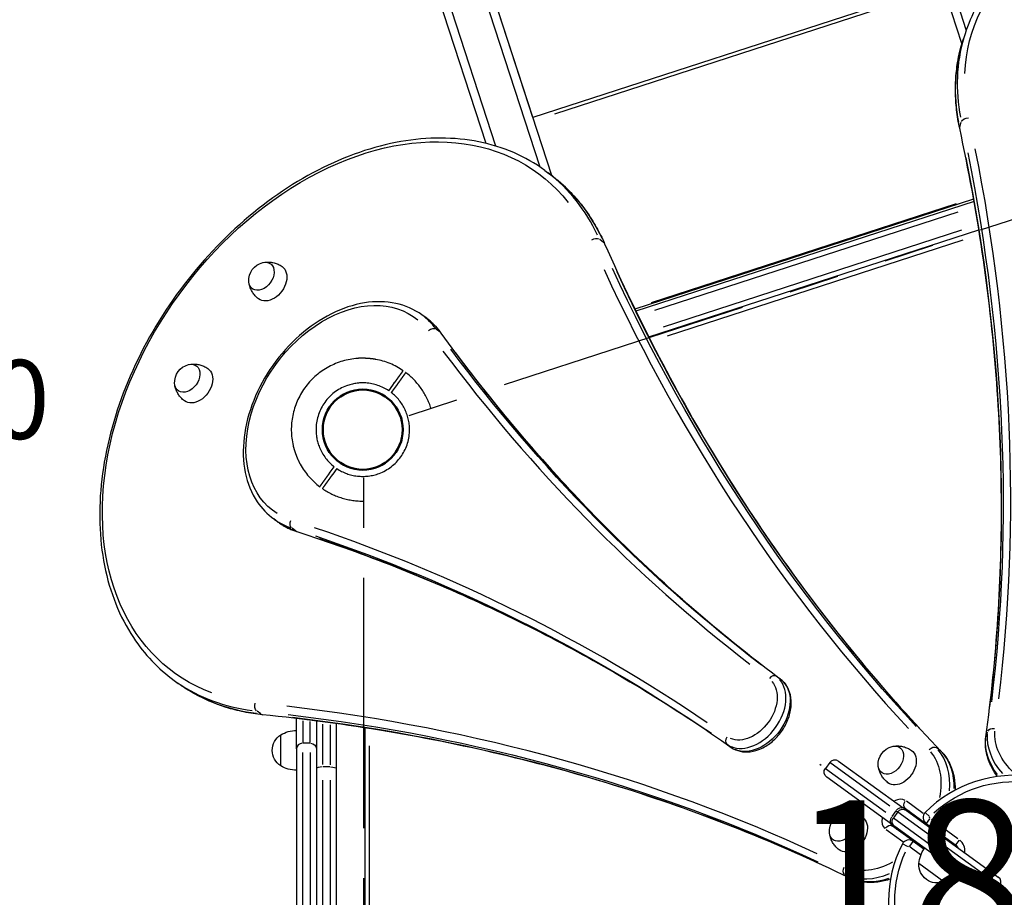
# Model space of a CAD drawing. Units: millimetres. Extents: x 0 to 59400, y 0 to 21000.
# Drawn here: x 6541 to 7478, y 15327 to 16163 of the extents above; entities that cross this region are included whole.
import ezdxf

# ---------------------------------------------------------------- set-up
doc = ezdxf.new("R2010")
doc.units = ezdxf.units.MM
doc.header["$LTSCALE"] = 15
doc.linetypes.add('HIDDEN2', pattern=[4.7625, 3.175, -1.5875])
doc.linetypes.add('PHANTOM2', pattern=[31.75, 15.875, -3.175, 3.175, -3.175, 3.175, -3.175])
doc.layers.get('DEFPOINTS').update_dxf_attribs({"lineweight": 50})
for name, color, linetype in [('P001', 131, 'Continuous'), ('P901', 135, 'Continuous'), ('P902', 185, 'Continuous'), ('P_3TEXT', 60, 'Continuous')]:
    doc.layers.add(name, color=color, linetype=linetype)
doc.styles.add('BIGFONT', font='simplex.shx', dxfattribs={"bigfont": 'bigfont.shx'})

# ---------------------------------------------------------------- blocks, each defined once
blk = doc.blocks.new('5デッキ_二点鎖線')
at = {"layer": 'DEFPOINTS'}
blk.add_circle((900, 0), 38.1, dxfattribs=at)
at = {"layer": 'P901', "linetype": 'PHANTOM2'}
for p, q in [((857.73, 28.53), (855.29, 30.28)), ((857.04, 32.72), (859.48, 30.96)), ((863.01, 24.73), (857.73, 28.53)), ((859.48, 30.96), (864.76, 27.17)), ((44.49, -1), (855.51, -1)), ((940.52, -30.96), (935.24, -27.17)), ((936.99, -24.73), (942.27, -28.53)), ((942.96, -32.72), (940.52, -30.96)), ((942.27, -28.53), (944.71, -30.28)), ((1163.42, -813.95), (912.8, -42.62))]:
    blk.add_line(p, q, dxfattribs=at)
for radius, start, end in [(68, 5.67745, 102.92613), (68, 119.02048, 143.03781), (68, 145.56577, 180.84262), (44.5, 112.30179, 142.37011), (44.5, 88.16516, 112.30179), (44.5, 20.43842, 88.16516), (44.5, 146.23347, 200.43842), (44.5, 356.30179, 20.43842), (44.5, 326.23347, 356.30179), (44.5, 200.43842, 268.16516), (68, 325.56577, 349.5831), (44.5, 268.16516, 322.37011), (68, 287.15738, 323.03781)]:
    blk.add_arc((900, 0), radius, start, end, dxfattribs=at)
for points, knots in [([(884.79, 66.28), (884.77, 66.27), (884.76, 66.27), (883.66, 66.02), (882.57, 65.72), (880.82, 65.2), (880.15, 64.99), (878.91, 64.58), (878.33, 64.38), (877.41, 64.05), (877.07, 63.93), (876.43, 63.7), (876.14, 63.59), (875.48, 63.34), (875.12, 63.2), (874.11, 62.8), (873.47, 62.54), (870.87, 61.43), (868.9, 60.51), (867.04, 59.48), (867.03, 59.47), (867.01, 59.46)], [-1.90199, -1.90199, -1.90199, -1.90199, -1.897149, -1.897149, -1.559121, -1.559121, -1.349056, -1.349056, -1.165939, -1.165939, -1.057621, -1.057621, -0.962888, -0.962888, -0.847145, -0.847145, -0.639426, -0.639426, 0, 0, 0.005342, 0.005342, 0.005342, 0.005342]), ([(845.39, 37.39), (845.12, 37.58), (844.83, 37.79), (844.42, 38.09), (844.22, 38.24), (843.99, 38.4), (843.92, 38.45), (843.92, 38.45)], [-0.3296087, -0.3296087, -0.3296087, -0.3296087, -0.2221405, -0.2221405, -0.1110633, -0.1110633, 0, 0, 0, 0]), ([(845.67, 40.89), (845.67, 40.89), (845.74, 40.84), (845.97, 40.67), (846.17, 40.53), (846.59, 40.23), (846.87, 40.02), (847.14, 39.83)], [1.7773922, 1.7773922, 1.7773922, 1.7773922, 1.8884555, 1.8884555, 1.9995327, 1.9995327, 2.1070009, 2.1070009, 2.1070009, 2.1070009]), ([(966.88, -12.3), (966.88, -12.28), (966.89, -12.26), (967.27, -10.17), (967.52, -8.01), (967.73, -5.19), (967.78, -4.5), (967.83, -3.42), (967.85, -3.04), (967.88, -2.33), (967.89, -2.02), (967.91, -1.34), (967.91, -0.98), (967.93, 0), (967.93, 0.61), (967.92, 1.92), (967.91, 2.62), (967.85, 4.44), (967.78, 5.57), (967.67, 6.7), (967.67, 6.71), (967.67, 6.73)], [-1.905243, -1.905243, -1.905243, -1.905243, -1.899893, -1.899893, -1.259542, -1.259542, -1.051523, -1.051523, -0.935612, -0.935612, -0.840743, -0.840743, -0.732268, -0.732268, -0.548886, -0.548886, -0.338517, -0.338517, 0, 0, 0.004848, 0.004848, 0.004848, 0.004848]), ([(954.33, -40.89), (954.33, -40.89), (954.26, -40.84), (954.03, -40.67), (953.83, -40.53), (953.41, -40.23), (953.13, -40.02), (952.86, -39.83)], [0, 0, 0, 0, 0.1110633, 0.1110633, 0.2221405, 0.2221405, 0.3296087, 0.3296087, 0.3296087, 0.3296087])]:
    blk.add_open_spline(points, degree=3, knots=knots, dxfattribs=at)
for points, weights in [([(847.14, 39.83), (852.59, 35.91), (857.04, 32.72)], [1.00137883951, 1.00587299116, 1]), ([(855.29, 30.28), (850.84, 33.47), (845.39, 37.39)], [1, 1.00518025879, 1]), ([(952.86, -39.83), (947.41, -35.91), (942.96, -32.72)], [1, 1.0051802588, 1]), ([(944.71, -30.28), (949.16, -33.47), (956.08, -38.45)], [1, 1.0058729913, 1.00137883954])]:
    blk.add_rational_spline(points, weights, degree=2, dxfattribs=at)

msp = doc.modelspace()

# ---------------------------------------------------------------- linework, layer by layer
at = {"layer": 'P001', "extrusion": (-1.22465e-16, -1, 2.96644e-13)}
for p, q in [((7437.86, 16139.78), (6978.8, 17552.63)), ((7442.05, 16152.78), (7004.46, 17499.55)), ((7047.53, 16014.3), (6588.86, 17425.93)), ((6985.06, 16044.76), (6541.31, 17410.48)), ((7036.55, 16022.2), (6599.31, 17367.91)), ((6994.3, 16042.24), (6566.97, 17357.41)), ((7029.65, 16069.35), (6970.19, 16252.33)), ((7419.58, 16196.04), (7029.65, 16069.35)), ((7401.1, 16186.57), (7050.16, 16072.54)), ((7440.82, 16149.15), (7439.29, 16144.45)), ((7435.92, 16060.82), (7437.29, 16065.05)), ((7040.91, 16019.15), (7044.91, 16016.24)), ((7449.02, 15991.85), (7126.72, 15887.12)), ((7449.42, 15989.56), (7127.73, 15885.04)), ((7142.4, 15893.27), (7432.71, 15987.6)), ((7145.8, 15886.07), (7434.2, 15979.78)), ((7139.89, 15860.6), (7453.95, 15962.64)), ((7437.44, 15962.11), (7153.56, 15869.88)), ((7096.8, 15950.57), (7093.2, 15953.19)), ((7157.64, 15861.53), (7439.05, 15952.96)), ((6928.09, 15878.63), (6924.09, 15881.54)), ((6941.54, 15865.05), (6937.94, 15867.66)), ((6787.02, 15684.46), (6783.02, 15687.37)), ((6804.1, 15675.87), (6800.49, 15678.49)), ((7265.16, 15534.84), (7261.56, 15537.45)), ((6688.24, 15533.74), (6692.24, 15530.83)), ((6770.74, 15501.78), (6767.13, 15504.4)), ((6804.68, 15468.52), (6804.68, 15497.54)), ((6810.68, 15495.33), (6810.68, 15474.66)), ((6817.68, 15474.64), (6817.68, 15494.51)), ((6823.68, 15495.17), (6823.68, 15449.93)), ((6829.68, 15453.56), (6829.68, 15492.21)), ((6836.68, 15491.31), (6836.68, 15453.51)), ((6842.68, 15449.93), (6842.68, 15492.6)), ((6869.68, 15488.59), (6869.68, 15158.37)), ((6789.68, 15452.47), (6789.68, 15481.86)), ((7460.8, 15480.64), (7462.18, 15484.88)), ((6804.68, 15468.52), (6804.68, 15178.53)), ((6817.33, 15474), (6811.03, 15474)), ((6874.28, 15175.53), (6874.28, 15471.43)), ((7218.14, 15470.12), (7214.54, 15472.74)), ((7417.69, 15466.57), (7414.08, 15469.19)), ((6810.68, 15181.81), (6810.68, 15465.25)), ((6817.68, 15465.25), (6817.68, 15181.81)), ((6823.68, 15449.93), (6823.68, 15194.04)), ((6836.33, 15451.45), (6830.03, 15451.45)), ((6842.68, 15194.04), (6842.68, 15449.93)), ((7303.99, 15452.86), (7302.79, 15453.73)), ((7312.04, 15455.67), (7307.93, 15450.01)), ((7308.09, 15449.88), (7365.33, 15408.3)), ((7369.44, 15413.97), (7312.21, 15455.55)), ((7320.42, 15457), (7381.9, 15412.33)), ((7370.74, 15396.96), (7309.25, 15441.63)), ((6829.68, 15208.35), (6829.68, 15438.65)), ((6836.68, 15438.65), (6836.68, 15208.35)), ((7385.14, 15409.97), (7381.9, 15412.33)), ((7400.94, 15407.15), (7385.1, 15418.65)), ((7375.04, 15409.47), (7371.34, 15404.37)), ((7376.76, 15408.65), (7372.65, 15402.98)), ((7372.9, 15402.8), (7452.46, 15344.99)), ((7375.32, 15409.69), (7376.69, 15408.7)), ((7456.58, 15350.66), (7377.02, 15408.46)), ((7384.13, 15411.95), (7403.37, 15397.97)), ((7385.14, 15409.97), (7468.53, 15349.39)), ((7406.95, 15404.26), (7403.05, 15408.15)), ((7370.74, 15396.96), (7373.97, 15394.6)), ((7395.46, 15377.75), (7371.79, 15394.96)), ((7457.37, 15334.02), (7373.97, 15394.6)), ((7403.88, 15397.56), (7431.9, 15377.2)), ((7407.13, 15402.03), (7403.89, 15397.57)), ((7434.03, 15383.07), (7408.81, 15401.4)), ((7365.71, 15391.96), (7381.55, 15380.45)), ((7386.11, 15375.58), (7381.21, 15378.09)), ((7388.29, 15376.1), (7391.53, 15380.56)), ((7388.55, 15375.32), (7398.36, 15368.2)), ((7401.68, 15373.2), (7391.54, 15380.57)), ((7399.47, 15374.84), (7395.46, 15377.75)), ((7435.15, 15381.67), (7431.91, 15377.22)), ((7420.71, 15342.13), (7396.93, 15359.41)), ((7330.2, 15346.16), (7326.6, 15348.78)), ((7468.53, 15349.39), (7472.52, 15346.49)), ((7459.98, 15339.97), (7463.68, 15345.06)), ((7460.49, 15339.16), (7469.7, 15332.47)), ((7473.81, 15338.14), (7464.6, 15344.83)), ((7469.73, 15332.45), (7473.84, 15338.11)), ((7461.35, 15331.12), (7457.37, 15334.02))]:
    msp.add_line(p, q, dxfattribs=at)
at = {"layer": 'P001', "extrusion": (3.35527e-41, 0, -1)}
msp.add_arc((-6776.8, 15914.38), 17.5, 356.14922, 75.85078, dxfattribs=at)
at = {"layer": 'P001', "extrusion": (3.66692e-41, 5.04871e-29, -1)}
msp.add_arc((-6706.23, 15817.32), 17.5, 356.14922, 75.85078, dxfattribs=at)
at = {"layer": 'P001', "extrusion": (1.12833e-41, 0, -1)}
msp.add_arc((-6799.18, 15467.16), 17.5, 302.87835, 57.12165, dxfattribs=at)
at = {"layer": 'P001', "extrusion": (6.69821e-42, 0, -1)}
msp.add_arc((-6805.17, 15456.17), 30, 58.91835, 89.06838, dxfattribs=at)
at = {"layer": 'P001', "extrusion": (3.71905e-41, 0, -1)}
msp.add_arc((-7375.72, 15453.9), 17.5, 356.14922, 75.85078, dxfattribs=at)
at = {"layer": 'P001', "extrusion": (-9.94922e-42, 0, -1)}
for centre, start, end in [((-7316.89, 15452.14), 36, 126), ((-7312.78, 15446.48), 306, 36), ((-7377.5, 15399.46), 306, 36), ((-7381.62, 15405.12), 36, 126)]:
    msp.add_arc(centre, 6, start, end, dxfattribs=at)
at = {"layer": 'P001', "extrusion": (7.07375e-42, 0, -1)}
msp.add_arc((-6805.17, 15478.16), 30, 270.93162, 301.08165, dxfattribs=at)
at = {"layer": 'P001'}
for centre, radius, start, end in [((7488.02, 15323.45), 120, 80.9091, 135.0909), ((7407.99, 15403.22), 7, 135.0909, 234), ((7488.02, 15323.45), 120, 152.9091, 207.0909), ((7387.42, 15374.91), 7, 54, 152.9091), ((7427.79, 15371.54), 13, 354.7554, 50.88186), ((7468.99, 15341.64), 6, 324, 54)]:
    msp.add_arc(centre, radius, start, end, dxfattribs=at)
at = {"layer": 'P001', "extrusion": (-3.72801e-41, 5.04871e-29, -1)}
for centre, radius, start, end in [((-7488.02, 15323.45), 114, 47.61819, 96.38181), ((-7464.88, 15335.98), 6, 216, 306)]:
    msp.add_arc(centre, radius, start, end, dxfattribs=at)
at = {"layer": 'P001', "extrusion": (1.63896e-41, 5.04871e-29, -1)}
msp.add_arc((-7329.28, 15389.99), 17.5, 356.14922, 75.85078, dxfattribs=at)
at = {"layer": 'P001', "extrusion": (-3.72857e-41, 0, -1)}
for centre, radius, start, end in [((-7407.99, 15403.22), 1, 310.94545, 39.96364), ((-7387.42, 15374.91), 1, 32.03636, 121.05455), ((-7427.79, 15371.54), 7, 126, 156.51717), ((-7488.02, 15323.45), 114, 335.61819, 24.38181)]:
    msp.add_arc(centre, radius, start, end, dxfattribs=at)
at = {"layer": 'P001', "extrusion": (1.00417e-40, 0, -1)}
for centre, radius, start, end in [((-7426.82, 15356.84), 30, 4.91835, 35.02208), ((-7414.41, 15358.46), 17.5, 248.87835, 3.12165), ((-7409.03, 15369.77), 30, 216.97792, 247.08165)]:
    msp.add_arc(centre, radius, start, end, dxfattribs=at)
at = {"layer": 'P001', "extrusion": (0, 0, -1)}
for centre, major_axis, ratio, start_param, end_param in [((7727.45, 16060.48), (279.61, -90.85), 0.707107, 2.946854, 6.477923), ((7234.18, 15507.91), (-19.98, -27.51), 0.707107, 3.307955, 6.116823), ((7370.28, 15457.85), (-8.64, -11.89), 0.707107, 2.438745, 6.986033), ((7378.38, 15407.47), (-3.53, -4.85), 0.644878, 1.649336, 3.063053), ((7332.43, 15387.7), (-11.17, -15.37), 0.707107, 3.125331, 6.299447)]:
    msp.add_ellipse(centre, major_axis=major_axis, ratio=ratio, start_param=start_param, end_param=end_param, dxfattribs=at)
at = {"layer": 'P001'}
for centre, major_axis, ratio, start_param, end_param in [((7726.14, 16056.45), (285.32, -92.71), 0.707107, 3.161138, 3.512956), ((7441.61, 16060.4), (-5.86, -1.27), 0.653765, 5.937342, 6.264983), ((4548.13, 16148.97), (2853.17, -927.05), 0.707107, 0.13817, 0.377607), ((4550.97, 16157.72), (2858.88, -928.91), 0.707107, 0.13817, 0.377607), ((6864.57, 15776.45), (-176.34, -242.71), 0.707107, 2.770229, 3.122047), ((7088.43, 15949.8), (-5.49, -2.42), 0.653765, 3.584178, 4.997895), ((9373.82, 17724.69), (-1766.88, -2431.91), 0.707107, -0.377607, -0.13817), ((9381.25, 17719.29), (-1763.36, -2427.05), 0.707107, -0.377607, -0.13817), ((6853.55, 15784.45), (-70.53, -97.08), 0.707107, 2.925791, 3.130235), ((6933.53, 15863.64), (-4.86, -3.52), 0.688938, 3.441667, 4.855383), ((6937.53, 15860.73), (-4.86, -3.52), 0.688938, 3.152669, 3.35205), ((9038.89, 17954.16), (-1766.88, -2431.91), 0.707107, -0.216337, -0.021157), ((9046.32, 17948.75), (-1763.36, -2427.05), 0.707107, -0.216337, -0.021157), ((6853.55, 15784.45), (-70.53, -97.08), 0.707107, 0.011359, 0.215821), ((6806.96, 15681.01), (-1.84, -5.71), 0.688941, -0.210443, -0.011076), ((5465.32, 13035.61), (-1766.88, -2431.91), 0.707107, 3.162735, 3.357913), ((5472.75, 13030.21), (-1763.36, -2427.05), 0.707107, 3.162735, 3.357913), ((7237.61, 15505.41), (-23.51, -32.36), 0.707107, 0.166362, 2.97523), ((7257.8, 15532.77), (-3.6, -4.8), 0.707069, 3.230446, 4.644163), ((7261.8, 15529.86), (-3.6, -4.8), 0.707069, 3.142108, 3.151391), ((6864.57, 15776.45), (-176.34, -242.71), 0.707107, 0.019545, 0.371363), ((5787.08, 12787.98), (-1766.88, -2431.91), 0.707107, 3.279762, 3.519199), ((6772.89, 15507.07), (-0.6, -5.97), 0.653765, -0.345843, -0.018202), ((5794.52, 12782.57), (-1763.36, -2427.05), 0.707107, 3.279762, 3.519199), ((7217.83, 15477.76), (-3.46, -4.91), 0.707069, 4.780615, 6.194332), ((7466.55, 15479.07), (-5.94, 0.83), 0.701601, 6.165475, 6.27699), ((7535.07, 15468.4), (71.33, -23.18), 0.707107, 3.305478, 4.007804), ((6810.68, 15468.52), (-6, 0), 0.911926, 4.790929, 6.204645), ((7409.96, 15464.83), (-4.32, -4.16), 0.701601, 3.344038, 4.757754), ((7364.8, 15413.01), (-44.08, -60.68), 0.707107, 2.276465, 2.977764), ((6829.68, 15449.93), (-6, 0), 0.252719, 4.790929, 6.204645), ((7376, 15407.97), (-8.23, -11.33), 0.707107, 3.193953, 4.13643), ((7374.26, 15401.81), (-3.53, -4.85), 0.644878, 4.790929, 6.204645), ((7383.43, 15402.56), (-4.7, -6.47), 0.707107, 3.166861, 3.621685), ((7373.06, 15403.92), (-8.23, -11.33), 0.707107, -0.994838, -0.05236), ((7368.26, 15390.1), (-3.53, -4.85), 0.707107, 3.220132, 4.633849), ((7380.49, 15398.52), (-4.7, -6.47), 0.707107, -0.480092, -0.025268), ((7391.94, 15372.9), (-3.53, -4.85), 0.707107, 3.146623, 3.237169), ((7390.76, 15371.28), (-4.7, -6.47), 0.707107, 3.05883, 3.137237), ((7364.8, 15413.01), (-44.08, -60.68), 0.707107, 0.163806, 0.864707), ((7465.01, 15344.53), (-3.53, -4.85), 0.230769, 3.220132, 4.633849), ((7333.48, 15351.14), (-2.62, -5.4), 0.701601, -0.11771, -0.006195), ((7460.89, 15338.87), (-3.53, -4.85), 0.230769, 4.790929, 6.204645)]:
    msp.add_ellipse(centre, major_axis=major_axis, ratio=ratio, start_param=start_param, end_param=end_param, dxfattribs=at)
at = {"layer": 'P001', "extrusion": (1.56014e-29, 4.80161e-29, -1)}
for centre, major_axis, start_param, end_param in [((7724.61, 16051.74), (285.32, -92.71), 2.770229, 3.122047), ((7536.38, 15472.43), (65.62, -21.32), 2.152367, 2.971233)]:
    msp.add_ellipse(centre, major_axis=major_axis, ratio=0.707107, start_param=start_param, end_param=end_param, dxfattribs=at)
at = {"layer": 'P001', "extrusion": (-2.30341e-29, 4.66657e-29, -1)}
msp.add_ellipse((7443.14, 16065.11), major_axis=(5.86, 1.27), ratio=0.653765, start_param=3.584178, end_param=4.997895, dxfattribs=at)
at = {"layer": 'P001', "extrusion": (1.85062e-29, 1.11365e-28, -1)}
msp.add_ellipse((6861.14, 15778.94), major_axis=(-172.81, -237.85), ratio=0.707107, start_param=-0.194738, end_param=3.336331, dxfattribs=at)
at = {"layer": 'P001', "extrusion": (3.96094e-29, 4.02154e-29, -1)}
msp.add_ellipse((4549.66, 16153.68), major_axis=(2853.17, -927.05), ratio=0.707107, start_param=-0.377607, end_param=-0.13817, dxfattribs=at)
at = {"layer": 'P001', "extrusion": (-2.04225e-29, 1.48378e-29, -1)}
for centre, major_axis, start_param, end_param in [((6868.58, 15773.54), (-176.34, -242.71), 3.161138, 3.512956), ((6771.37, 15918.33), (-8.64, -11.89), 2.438745, 6.986033), ((7379.43, 15405.47), (-4.7, -6.47), 2.6615, 3.116325)]:
    msp.add_ellipse(centre, major_axis=major_axis, ratio=0.707107, start_param=start_param, end_param=end_param, dxfattribs=at)
at = {"layer": 'P001', "extrusion": (1.75889e-29, -1.02585e-28, -1)}
msp.add_ellipse((7092.43, 15946.89), major_axis=(-5.49, -2.42), ratio=0.653765, start_param=2.795749, end_param=3.12339, dxfattribs=at)
at = {"layer": 'P001', "extrusion": (1.11693e-29, -7.05205e-29, -1)}
msp.add_ellipse((6779.95, 15912.1), major_axis=(-11.17, -15.37), ratio=0.707107, start_param=3.125331, end_param=6.299447, dxfattribs=at)
at = {"layer": 'P001', "extrusion": (-5.0098e-29, -2.60071e-29, -1)}
msp.add_ellipse((9377.25, 17722.2), major_axis=(-1763.36, -2427.05), ratio=0.707107, start_param=0.13817, end_param=0.377607, dxfattribs=at)
at = {"layer": 'P001', "extrusion": (2.96756e-29, 4.08449e-29, -1)}
msp.add_ellipse((6850.12, 15786.95), major_axis=(-67.01, -92.23), ratio=0.707107, start_param=-0.047384, end_param=3.188955, dxfattribs=at)
at = {"layer": 'P001', "extrusion": (-2.96756e-29, -4.08449e-29, -1)}
msp.add_ellipse((6857.56, 15781.54), major_axis=(-70.53, -97.08), ratio=0.707107, start_param=3.152951, end_param=3.357394, dxfattribs=at)
at = {"layer": 'P001', "extrusion": (2.04225e-29, -1.48378e-29, -1)}
for centre, major_axis, start_param, end_param in [((9042.32, 17951.66), (-1763.36, -2427.05), 0.021157, 0.216337), ((6868.58, 15773.54), (-176.34, -242.71), -0.371363, -0.019545)]:
    msp.add_ellipse(centre, major_axis=major_axis, ratio=0.707107, start_param=start_param, end_param=end_param, dxfattribs=at)
at = {"layer": 'P001', "extrusion": (1.02112e-28, -7.41889e-29, -1)}
msp.add_ellipse((6700.8, 15821.27), major_axis=(-8.64, -11.89), ratio=0.707107, start_param=2.438745, end_param=6.986033, dxfattribs=at)
at = {"layer": 'P001', "extrusion": (4.08449e-29, -2.96756e-29, -1)}
for centre, major_axis, start_param, end_param in [((6709.38, 15815.04), (-11.17, -15.37), 3.125331, 6.299447), ((7361.37, 15415.51), (-40.56, -55.82), 3.311879, 4.129423)]:
    msp.add_ellipse(centre, major_axis=major_axis, ratio=0.707107, start_param=start_param, end_param=end_param, dxfattribs=at)
at = {"layer": 'P001', "extrusion": (-8.16898e-29, 5.93511e-29, -1)}
for centre, major_axis, start_param, end_param in [((6857.56, 15781.54), (-70.53, -97.08), -0.215821, -0.011359), ((7376.49, 15401.43), (-4.7, -6.47), 0.025268, 0.480092)]:
    msp.add_ellipse(centre, major_axis=major_axis, ratio=0.707107, start_param=start_param, end_param=end_param, dxfattribs=at)
at = {"layer": 'P001', "extrusion": (1.20111e-29, -3.87858e-30, -1)}
msp.add_ellipse((6802.96, 15683.92), major_axis=(-1.84, -5.71), ratio=0.688938, start_param=0.300074, end_param=1.713791, dxfattribs=at)
at = {"layer": 'P001', "extrusion": (-6.12674e-29, 4.45134e-29, -1)}
for centre, major_axis, start_param, end_param in [((5468.75, 13033.12), (-1763.36, -2427.05), 2.925272, 3.12045), ((7394.77, 15368.37), (-4.7, -6.47), 3.145949, 3.224355)]:
    msp.add_ellipse(centre, major_axis=major_axis, ratio=0.707107, start_param=start_param, end_param=end_param, dxfattribs=at)
at = {"layer": 'P001', "extrusion": (5.0098e-29, 2.60071e-29, -1)}
for centre, major_axis, start_param, end_param in [((7241.62, 15502.5), (-23.51, -32.36), 3.307955, 6.116823), ((7387.66, 15416.8), (-3.53, -4.85), 0.07854, 1.492257)]:
    msp.add_ellipse(centre, major_axis=major_axis, ratio=0.707107, start_param=start_param, end_param=end_param, dxfattribs=at)
at = {"layer": 'P001', "extrusion": (1.25579e-29, -1.26793e-30, -1)}
msp.add_ellipse((6768.88, 15509.98), major_axis=(-0.6, -5.97), ratio=0.653765, start_param=0.442585, end_param=1.856302, dxfattribs=at)
at = {"layer": 'P001', "extrusion": (-1.02112e-28, 7.41889e-29, -1)}
msp.add_ellipse((5790.51, 12785.48), major_axis=(-1763.36, -2427.05), ratio=0.707107, start_param=2.763986, end_param=3.003423, dxfattribs=at)
at = {"layer": 'P001', "extrusion": (-6.96895e-30, -5.00038e-29, -1)}
msp.add_ellipse((7468.08, 15483.78), major_axis=(5.94, -0.83), ratio=0.701601, start_param=3.344038, end_param=4.757754, dxfattribs=at)
at = {"layer": 'P001', "extrusion": (2.76054e-29, 4.41157e-29, -1)}
msp.add_ellipse((7533.54, 15463.69), major_axis=(71.33, -23.18), ratio=0.707107, start_param=2.354051, end_param=2.981848, dxfattribs=at)
at = {"layer": 'P001', "extrusion": (2.61012e-54, -3.19648e-70, -1)}
msp.add_ellipse((6817.68, 15468.52), major_axis=(6, 0), ratio=0.911926, start_param=4.790929, end_param=6.204645, dxfattribs=at)
at = {"layer": 'P001', "extrusion": (4.12728e-29, -2.90775e-29, -1)}
msp.add_ellipse((7221.83, 15474.85), major_axis=(-3.46, -4.9), ratio=0.707069, start_param=0.000515, end_param=0.009784, dxfattribs=at)
at = {"layer": 'P001', "extrusion": (9.0943e-29, -3.66844e-30, -1)}
msp.add_ellipse((7378.87, 15451.62), major_axis=(-11.17, -15.37), ratio=0.707107, start_param=3.125331, end_param=6.299447, dxfattribs=at)
at = {"layer": 'P001', "extrusion": (-8.75738e-29, 9.08942e-29, -1)}
msp.add_ellipse((7413.96, 15461.92), major_axis=(-4.32, -4.16), ratio=0.701601, start_param=3.023883, end_param=3.135397, dxfattribs=at)
at = {"layer": 'P001', "extrusion": (1.5221e-28, -4.81818e-29, -1)}
msp.add_ellipse((7368.8, 15410.1), major_axis=(-44.08, -60.68), ratio=0.707107, start_param=3.301284, end_param=3.928114, dxfattribs=at)
at = {"layer": 'P001', "extrusion": (2.48903e-41, 5.04871e-29, -1)}
msp.add_ellipse((6836.68, 15449.93), major_axis=(6, 0), ratio=0.252719, start_param=4.790929, end_param=6.204645, dxfattribs=at)
at = {"layer": 'P001', "extrusion": (-7.05205e-29, -1.11693e-29, -1)}
msp.add_ellipse((7323.85, 15393.94), major_axis=(-8.64, -11.89), ratio=0.707107, start_param=2.438745, end_param=6.986033, dxfattribs=at)
at = {"layer": 'P001', "extrusion": (1.58289e-28, -2.08368e-29, -1)}
msp.add_ellipse((7329.47, 15354.05), major_axis=(-2.62, -5.4), ratio=0.701601, start_param=0.202445, end_param=1.616162, dxfattribs=at)
at = {"layer": 'P001', "extrusion": (5.20143e-29, -1.00196e-28, -1)}
msp.add_ellipse((7361.37, 15415.51), major_axis=(-40.56, -55.82), ratio=0.707107, start_param=-0.987419, end_param=-0.170265, dxfattribs=at)
at = {"layer": 'P001', "extrusion": (-9.25311e-30, -5.56827e-29, -1)}
msp.add_ellipse((7368.8, 15410.1), major_axis=(-44.08, -60.68), ratio=0.707107, start_param=-0.786084, end_param=-0.159668, dxfattribs=at)
at = {"layer": 'P001'}
for points, knots in [([(8011.46, 15963.74), (8018.45, 15985.27), (8020.62, 16008.35), (8015.13, 16055.39), (8007.4, 16079.35), (7982.76, 16125.85), (7965.75, 16148.38), (7924.17, 16189.6), (7899.58, 16208.28), (7845.37, 16239.86), (7815.75, 16252.76), (7754.47, 16271.47), (7722.82, 16277.29), (7660.66, 16281.25), (7630.17, 16279.38), (7573.4, 16268.1), (7547.14, 16258.69), (7501.65, 16233.22), (7482.38, 16217.19), (7455.62, 16183.58), (7446.59, 16166.9), (7440.82, 16149.15)], [2.667011, 2.667011, 2.667011, 2.667011, 2.980799, 2.980799, 3.297608, 3.297608, 3.618382, 3.618382, 3.940556, 3.940556, 4.262873, 4.262873, 4.585158, 4.585158, 4.907479, 4.907479, 5.22956, 5.22956, 5.549869, 5.549869, 5.808604, 5.808604, 5.808604, 5.808604]), ([(7435.75, 16059.13), (7434.48, 16064.99), (7433.51, 16070.84), (7432.16, 16082.5), (7431.79, 16088.31), (7431.66, 16099.86), (7431.89, 16105.59), (7432.97, 16116.93), (7433.82, 16122.55), (7436.1, 16133.62), (7437.55, 16139.08), (7439.29, 16144.45)], [0.0836729, 0.0836729, 0.0836729, 0.0836729, 0.1618547, 0.1618547, 0.2400364, 0.2400364, 0.3182181, 0.3182181, 0.3963999, 0.3963999, 0.4745816, 0.4745816, 0.4745816, 0.4745816]), ([(7460.61, 15479.9), (7465.83, 15517.38), (7469.68, 15555.17), (7474.63, 15631.29), (7475.73, 15669.62), (7475.16, 15746.68), (7473.5, 15785.42), (7467.42, 15863.22), (7463.01, 15902.27), (7451.43, 15980.58), (7444.27, 16019.83), (7435.75, 16059.13)], [2.7918785, 2.7918785, 2.7918785, 2.7918785, 2.8450868, 2.8450868, 2.898295, 2.898295, 2.9515033, 2.9515033, 3.0047115, 3.0047115, 3.0579197, 3.0579197, 3.0579197, 3.0579197]), ([(7040.91, 16019.15), (7022.6, 16032.46), (7001.32, 16041.65), (6954.88, 16050.97), (6929.71, 16051.02), (6877.86, 16041.95), (6851.19, 16032.73), (6799.13, 16005.93), (6773.77, 15988.32), (6726.98, 15946.52), (6705.56, 15922.33), (6668.83, 15869.84), (6653.51, 15841.53), (6630.54, 15783.64), (6622.89, 15754.06), (6616.08, 15696.59), (6616.92, 15668.71), (6627.08, 15617.57), (6636.37, 15594.29), (6660.07, 15558.46), (6673.14, 15544.71), (6688.24, 15533.74)], [2.667011, 2.667011, 2.667011, 2.667011, 2.980799, 2.980799, 3.297608, 3.297608, 3.618382, 3.618382, 3.940556, 3.940556, 4.262873, 4.262873, 4.585158, 4.585158, 4.907479, 4.907479, 5.22956, 5.22956, 5.549869, 5.549869, 5.808604, 5.808604, 5.808604, 5.808604]), ([(7044.91, 16016.24), (7049.48, 16012.93), (7053.85, 16009.36), (7062.21, 16001.75), (7066.2, 15997.7), (7073.74, 15989.16), (7077.3, 15984.66), (7083.97, 15975.24), (7087.09, 15970.32), (7092.86, 15960.09), (7095.51, 15954.79), (7097.93, 15949.3)], [3.6161742, 3.6161742, 3.6161742, 3.6161742, 3.694356, 3.694356, 3.7725377, 3.7725377, 3.8507194, 3.8507194, 3.9289012, 3.9289012, 4.0070829, 4.0070829, 4.0070829, 4.0070829]), ([(7097.93, 15949.3), (7114.13, 15912.5), (7131.41, 15876.54), (7168.07, 15806.38), (7187.46, 15772.19), (7228.26, 15705.68), (7249.69, 15673.36), (7294.53, 15610.68), (7317.95, 15580.32), (7366.69, 15521.65), (7392.02, 15493.33), (7418.28, 15466.08)], [5.4176951, 5.4176951, 5.4176951, 5.4176951, 5.4709033, 5.4709033, 5.5241115, 5.5241115, 5.5773198, 5.5773198, 5.630528, 5.630528, 5.6837363, 5.6837363, 5.6837363, 5.6837363]), ([(6773.19, 15931.5), (6774.1, 15931.68), (6775.09, 15931.8), (6777.21, 15931.92), (6778.35, 15931.9), (6780.75, 15931.67), (6782.01, 15931.46), (6784.58, 15930.78), (6785.89, 15930.32), (6788.47, 15929.14), (6789.74, 15928.42), (6790.94, 15927.59)], [5.6361771, 5.6361771, 5.6361771, 5.6361771, 5.7623264, 5.7623264, 5.8884756, 5.8884756, 6.0146248, 6.0146248, 6.1407741, 6.1407741, 6.2669233, 6.2669233, 6.2669233, 6.2669233]), ([(6768.6, 15896.86), (6767.44, 15897.74), (6766.37, 15898.72), (6764.45, 15900.81), (6763.61, 15901.92), (6762.17, 15904.15), (6761.58, 15905.28), (6760.62, 15907.49), (6760.25, 15908.57), (6759.7, 15910.63), (6759.52, 15911.61), (6759.4, 15912.53)], [3.1578547, 3.1578547, 3.1578547, 3.1578547, 3.2840039, 3.2840039, 3.4101531, 3.4101531, 3.5363024, 3.5363024, 3.6624516, 3.6624516, 3.7886008, 3.7886008, 3.7886008, 3.7886008]), ([(6924.09, 15881.54), (6916.76, 15886.86), (6908.27, 15890.58), (6889.77, 15894.51), (6879.74, 15894.65), (6859.01, 15891.33), (6848.29, 15887.77), (6827.33, 15877.27), (6817.1, 15870.3), (6798.23, 15853.68), (6789.6, 15844.04), (6774.78, 15823.07), (6768.6, 15811.74), (6759.32, 15788.5), (6756.23, 15776.59), (6753.5, 15753.38), (6753.85, 15742.09), (6758.06, 15721.35), (6761.88, 15711.89), (6771.59, 15697.37), (6776.9, 15691.82), (6783.02, 15687.37)], [2.667011, 2.667011, 2.667011, 2.667011, 2.972154, 2.972154, 3.283924, 3.283924, 3.605392, 3.605392, 3.930761, 3.930761, 4.256621, 4.256621, 4.582413, 4.582413, 4.908277, 4.908277, 5.233445, 5.233445, 5.553933, 5.553933, 5.808604, 5.808604, 5.808604, 5.808604]), ([(6942.39, 15864.25), (6941.59, 15865.36), (6940.75, 15866.45), (6939.02, 15868.56), (6938.12, 15869.58), (6936.26, 15871.57), (6935.31, 15872.53), (6933.34, 15874.38), (6932.33, 15875.28), (6930.25, 15877), (6929.18, 15877.83), (6928.09, 15878.63)], [2.4398516, 2.4398516, 2.4398516, 2.4398516, 2.4852835, 2.4852835, 2.5307154, 2.5307154, 2.5761473, 2.5761473, 2.6215792, 2.6215792, 2.6670111, 2.6670111, 2.6670111, 2.6670111]), ([(7265.4, 15534.66), (7240.9, 15553.02), (7216.96, 15572.12), (7170.23, 15611.81), (7147.45, 15632.39), (7103.09, 15675), (7081.51, 15697.02), (7039.59, 15742.45), (7019.25, 15765.87), (6979.85, 15814.06), (6960.79, 15838.83), (6942.39, 15864.25)], [0.4848957, 0.4848957, 0.4848957, 0.4848957, 0.5282689, 0.5282689, 0.5716421, 0.5716421, 0.6150153, 0.6150153, 0.6583885, 0.6583885, 0.7017617, 0.7017617, 0.7017617, 0.7017617]), ([(6702.62, 15834.44), (6703.53, 15834.62), (6704.52, 15834.75), (6706.65, 15834.86), (6707.79, 15834.84), (6710.18, 15834.61), (6711.44, 15834.4), (6714.01, 15833.72), (6715.32, 15833.26), (6717.9, 15832.08), (6719.17, 15831.37), (6720.37, 15830.54)], [5.6361771, 5.6361771, 5.6361771, 5.6361771, 5.7623264, 5.7623264, 5.8884756, 5.8884756, 6.0146248, 6.0146248, 6.1407741, 6.1407741, 6.2669233, 6.2669233, 6.2669233, 6.2669233]), ([(6698.04, 15799.8), (6696.88, 15800.68), (6695.8, 15801.67), (6693.88, 15803.76), (6693.04, 15804.86), (6691.6, 15807.1), (6691.01, 15808.23), (6690.05, 15810.43), (6689.68, 15811.51), (6689.13, 15813.57), (6688.95, 15814.55), (6688.84, 15815.47)], [3.1578547, 3.1578547, 3.1578547, 3.1578547, 3.2840039, 3.2840039, 3.4101531, 3.4101531, 3.5363024, 3.5363024, 3.6624516, 3.6624516, 3.7886008, 3.7886008, 3.7886008, 3.7886008]), ([(6787.02, 15684.46), (6788.12, 15683.67), (6789.23, 15682.91), (6791.51, 15681.47), (6792.68, 15680.78), (6795.05, 15679.48), (6796.26, 15678.87), (6798.73, 15677.72), (6799.98, 15677.18), (6802.52, 15676.19), (6803.81, 15675.73), (6805.12, 15675.3)], [5.8086037, 5.8086037, 5.8086037, 5.8086037, 5.8540398, 5.8540398, 5.8994758, 5.8994758, 5.9449118, 5.9449118, 5.9903479, 5.9903479, 6.0357832, 6.0357832, 6.0357832, 6.0357832]), ([(6805.12, 15675.3), (6834.98, 15665.66), (6864.43, 15655.19), (6922.43, 15632.61), (6950.98, 15620.5), (7007.15, 15594.67), (7034.76, 15580.95), (7088.99, 15551.92), (7115.6, 15536.62), (7167.78, 15504.44), (7193.35, 15487.58), (7218.38, 15469.95)], [3.3890102, 3.3890102, 3.3890102, 3.3890102, 3.4323832, 3.4323832, 3.4757561, 3.4757561, 3.5191291, 3.5191291, 3.5625021, 3.5625021, 3.605875, 3.605875, 3.605875, 3.605875]), ([(7218.38, 15469.95), (7220.87, 15468.19), (7223.72, 15466.94), (7229.87, 15465.52), (7233.19, 15465.4), (7240.11, 15466.28), (7243.71, 15467.37), (7250.81, 15470.69), (7254.29, 15472.97), (7260.71, 15478.45), (7263.64, 15481.65), (7268.66, 15488.66), (7270.74, 15492.47), (7273.85, 15500.33), (7274.88, 15504.39), (7275.71, 15512.35), (7275.52, 15516.26), (7273.85, 15523.42), (7272.43, 15526.69), (7269.01, 15531.48), (7267.32, 15533.22), (7265.4, 15534.66)], [5.818918, 5.818918, 5.818918, 5.818918, 6.100311, 6.100311, 6.39555, 6.39555, 6.716072, 6.716072, 7.051286, 7.051286, 7.389492, 7.389492, 7.727702, 7.727702, 8.065878, 8.065878, 8.400552, 8.400552, 8.718255, 8.718255, 8.939882, 8.939882, 8.939882, 8.939882]), ([(6772.29, 15501.1), (6766.33, 15501.7), (6760.46, 15502.59), (6748.95, 15504.91), (6743.31, 15506.35), (6732.29, 15509.79), (6726.91, 15511.79), (6716.45, 15516.32), (6711.37, 15518.86), (6701.55, 15524.46), (6696.8, 15527.52), (6692.24, 15530.83)], [0.0836729, 0.0836729, 0.0836729, 0.0836729, 0.1618547, 0.1618547, 0.2400364, 0.2400364, 0.3182181, 0.3182181, 0.3963999, 0.3963999, 0.4745816, 0.4745816, 0.4745816, 0.4745816]), ([(7330.85, 15345.75), (7296.82, 15362.3), (7262.07, 15377.64), (7191.2, 15405.87), (7155.09, 15418.76), (7081.62, 15442.03), (7044.26, 15452.42), (6968.4, 15470.68), (6929.89, 15478.55), (6851.84, 15491.74), (6812.29, 15497.06), (6772.29, 15501.1)], [2.7918785, 2.7918785, 2.7918785, 2.7918785, 2.8450868, 2.8450868, 2.898295, 2.898295, 2.9515033, 2.9515033, 3.0047115, 3.0047115, 3.0579197, 3.0579197, 3.0579197, 3.0579197]), ([(7471.7, 15442.33), (7469.15, 15445.73), (7466.99, 15449.29), (7463.15, 15457.31), (7461.68, 15461.83), (7460.09, 15470.91), (7459.99, 15475.47), (7460.61, 15479.9)], [5.9716459, 5.9716459, 5.9716459, 5.9716459, 6.1664296, 6.1664296, 6.3996645, 6.3996645, 6.6328994, 6.6328994, 6.6328994, 6.6328994]), ([(7372.11, 15471.02), (7373.02, 15471.2), (7374.01, 15471.32), (7376.13, 15471.44), (7377.27, 15471.42), (7379.67, 15471.19), (7380.93, 15470.98), (7383.5, 15470.3), (7384.81, 15469.84), (7387.39, 15468.66), (7388.66, 15467.94), (7389.86, 15467.11)], [5.6361771, 5.6361771, 5.6361771, 5.6361771, 5.7623264, 5.7623264, 5.8884756, 5.8884756, 6.0146248, 6.0146248, 6.1407741, 6.1407741, 6.2669233, 6.2669233, 6.2669233, 6.2669233]), ([(7418.28, 15466.08), (7421.39, 15462.85), (7424, 15459.09), (7428.06, 15450.78), (7429.52, 15446.24), (7431.11, 15437.53), (7431.44, 15433.43), (7431.39, 15429.24)], [3.7410417, 3.7410417, 3.7410417, 3.7410417, 3.9750177, 3.9750177, 4.2089938, 4.2089938, 4.4012454, 4.4012454, 4.4012454, 4.4012454]), ([(7367.52, 15436.38), (7366.36, 15437.26), (7365.29, 15438.24), (7363.37, 15440.33), (7362.53, 15441.44), (7361.09, 15443.67), (7360.5, 15444.8), (7359.54, 15447.01), (7359.17, 15448.09), (7358.62, 15450.15), (7358.44, 15451.13), (7358.32, 15452.05)], [3.1578547, 3.1578547, 3.1578547, 3.1578547, 3.2840039, 3.2840039, 3.4101531, 3.4101531, 3.5363024, 3.5363024, 3.6624516, 3.6624516, 3.7886008, 3.7886008, 3.7886008, 3.7886008]), ([(7325.67, 15407.11), (7326.58, 15407.28), (7327.57, 15407.41), (7329.7, 15407.53), (7330.84, 15407.51), (7333.23, 15407.28), (7334.49, 15407.06), (7337.06, 15406.39), (7338.37, 15405.93), (7340.95, 15404.75), (7342.22, 15404.03), (7343.42, 15403.2)], [5.6361771, 5.6361771, 5.6361771, 5.6361771, 5.7623264, 5.7623264, 5.8884756, 5.8884756, 6.0146248, 6.0146248, 6.1407741, 6.1407741, 6.2669233, 6.2669233, 6.2669233, 6.2669233]), ([(7388.13, 15409.04), (7388.01, 15409.12), (7387.87, 15409.2), (7387.34, 15409.31), (7386.94, 15409.33), (7386.34, 15409.22), (7386.28, 15409.21), (7386.21, 15409.2)], [2.6670111, 2.6670111, 2.6670111, 2.6670111, 2.9811703, 2.9811703, 3.2953296, 3.2953296, 3.3317007, 3.3317007, 3.3317007, 3.3317007]), ([(7375.04, 15393.83), (7375.06, 15393.62), (7375.1, 15393.44), (7375.23, 15392.87), (7375.35, 15392.59), (7375.59, 15392.22), (7375.68, 15392.12), (7375.79, 15392.05)], [5.1439141, 5.1439141, 5.1439141, 5.1439141, 5.2559516, 5.2559516, 5.5291889, 5.5291889, 5.8086037, 5.8086037, 5.8086037, 5.8086037]), ([(7321.09, 15372.46), (7319.93, 15373.35), (7318.85, 15374.33), (7316.94, 15376.42), (7316.09, 15377.53), (7314.66, 15379.76), (7314.06, 15380.89), (7313.1, 15383.1), (7312.74, 15384.18), (7312.19, 15386.24), (7312, 15387.21), (7311.89, 15388.13)], [3.1578547, 3.1578547, 3.1578547, 3.1578547, 3.2840039, 3.2840039, 3.4101531, 3.4101531, 3.5363024, 3.5363024, 3.6624516, 3.6624516, 3.7886008, 3.7886008, 3.7886008, 3.7886008]), ([(7369.91, 15344.65), (7365.92, 15343.3), (7361.9, 15342.35), (7353.12, 15341.19), (7348.37, 15341.18), (7339.25, 15342.48), (7334.87, 15343.79), (7330.85, 15345.75)], [5.9731574, 5.9731574, 5.9731574, 5.9731574, 6.1664296, 6.1664296, 6.3996645, 6.3996645, 6.6328994, 6.6328994, 6.6328994, 6.6328994])]:
    msp.add_open_spline(points, degree=3, knots=knots, dxfattribs=at)
msp.add_open_spline([(7399.47, 15374.84), (7399.64, 15374.72), (7399.81, 15374.58), (7399.98, 15374.44)], degree=3, dxfattribs=at)

# ---------------------------------------------------------------- block references
at = {"layer": 'P901', "linetype": 'HIDDEN2', "rotation": 90}
msp.add_blockref('5デッキ_二点鎖線', (6867.76, 14872.38), dxfattribs=at)

# ---------------------------------------------------------------- texts
at = {"layer": 'P902', "style": 'BIGFONT'}
msp.add_text('C4250', height=75, dxfattribs=at).set_placement((6277.5, 15763.59))
at = {"layer": 'P_3TEXT', "insert": (7502.11, 15325.26), "char_height": 150, "attachment_point": 5, "style": 'BIGFONT'}
msp.add_mtext('1800', dxfattribs=at)

doc.saveas('drawing.dxf')
